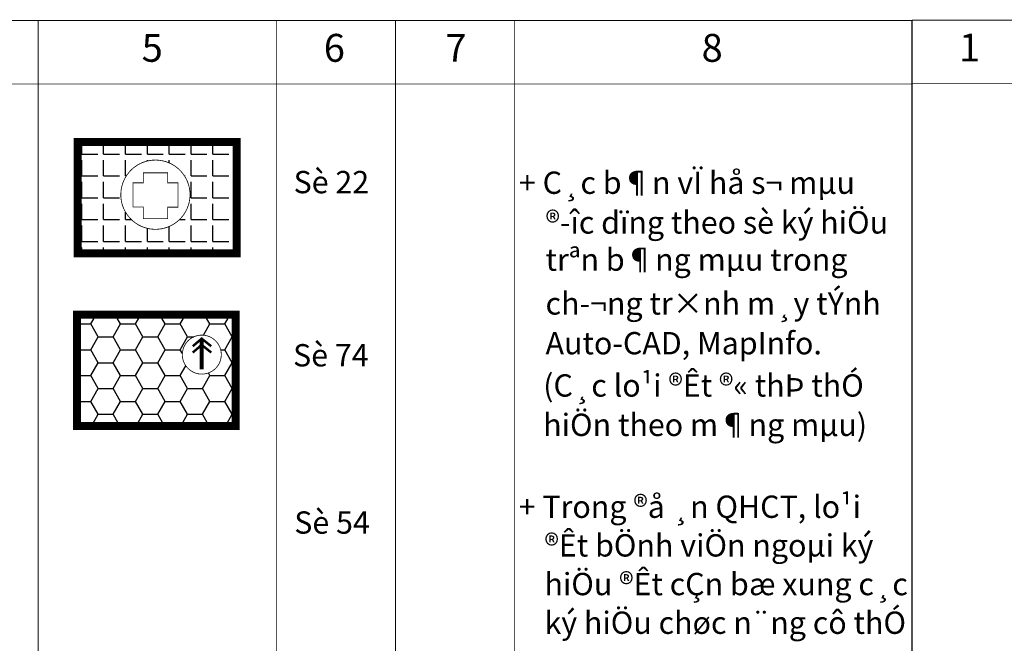
# Model space of a CAD drawing. Extents: x -860 to 4126, y 13 to 204.
# Drawn here: x 723 to 847, y 125 to 204 of the extents above; entities that cross this region are included whole.
import ezdxf

# ---------------------------------------------------------------- set-up
doc = ezdxf.new("R2010")
doc.units = 0
doc.header["$LTSCALE"] = 3
doc.header["$MEASUREMENT"] = 0
doc.linetypes.add('HIDDEN', pattern=[0.375, 0.25, -0.125])
doc.layers.get('0').update_dxf_attribs({"linetype": 'CONTINUOUS'})
doc.styles.get("Standard").update_dxf_attribs({"font": 'VNARIAL.TTF'})

msp = doc.modelspace()

# ---------------------------------------------------------------- hatches: boundary and pattern name
h = msp.add_hatch()
h.set_pattern_fill('ANGLE', color=22, scale=10, style=0)
h.set_pattern_definition([(0, (21.5204, -0.3785), (0, 2.75), [2, -0.75]), (90, (21.5204, -0.3785), (-2.75, 2e-16), [2, -0.75])])
h.paths.add_polyline_path([(730.50541, 174.13753), (730.50541, 188.13753), (750.50541, 188.13753), (750.50541, 174.13753)])
edge = h.paths.add_edge_path(flags=16)
edge.add_arc((740.28751, 181.51474), 4.35857, 303.5609794, 650.2148227)
edge.add_arc((740.28751, 181.51474), 4.35857, 290.2148227, 303.5609794)
h = msp.add_hatch()
h.set_pattern_fill('HONEY', color=74, scale=15, style=0)
h.set_pattern_definition([(0, (21.5204, -0.3785), (2.8125, 1.6237976), [1.875, -3.75]), (120, (21.5204, -0.3785), (-2.8125, 1.6237976), [1.875, -3.75]), (60, (21.5204, -0.3785), (6e-09, 3.2475953), [-3.75, 1.875])])
h.paths.add_polyline_path([(730.40778, 152.40894), (730.40778, 166.40894), (750.40778, 166.40894), (750.40778, 152.40894)])
edge = h.paths.add_edge_path(flags=16)
edge.add_arc((746.12936, 161.3936), 2.4539, 307.6521755, 658.7019761)
edge.add_arc((746.12936, 161.3936), 2.4539, 298.7019761, 307.6521755)

# ---------------------------------------------------------------- linework, layer by layer
at = {"color": 7, "const_width": 0.1}
for points in [[(600.52061, 203.43168), (835.52061, 203.43168)], [(725.52061, 13.47699), (725.52061, 203.43168)], [(755.52061, 13.47699), (755.52061, 203.43168)], [(770.52061, 13.47699), (770.52061, 203.43168)], [(785.52061, 13.47699), (785.52061, 203.43168)], [(835.57061, 203.48168), (1070.57061, 203.48168)], [(835.57061, 13.52699), (835.57061, 203.48168)], [(600.52061, 195.43168), (835.52061, 195.43168)], [(835.57061, 195.48168), (1070.57061, 195.48168)]]:
    msp.add_lwpolyline(points, dxfattribs=at)
at = {"color": 7}
msp.add_lwpolyline([(835.52061, 13.47699, 0.1, 0.1, 0), (835.52061, 203.43168, 0.1, 0.1, 0)], format="xyseb", dxfattribs=at)
at = {"color": 22, "linetype": 'HIDDEN', "ltscale": 3, "const_width": 1}
msp.add_lwpolyline([(730.50541, 174.13753), (730.50541, 188.13753), (750.50541, 188.13753), (750.50541, 174.13753)], close=True, dxfattribs=at)
at = {"color": 22, "const_width": 0.1}
msp.add_lwpolyline([(742.69703, 177.88275, 17.152802813), (741.79357, 177.42464, 0.05829951)], format="xyb", close=True, dxfattribs=at)
msp.add_lwpolyline([(738.77094, 184.26042), (738.77094, 183.00449), (737.47691, 183.00449), (737.47691, 179.97548), (738.77094, 179.97548), (738.77094, 178.49791), (741.83964, 178.49791), (741.83964, 179.93854), (743.13368, 179.93854), (743.13368, 183.00449), (741.83964, 183.00449), (741.83964, 184.26042)], close=True, dxfattribs=at)
at = {"color": 74, "linetype": 'HIDDEN', "ltscale": 3, "const_width": 1}
msp.add_lwpolyline([(730.40778, 152.40894), (730.40778, 166.40894), (750.40778, 166.40894), (750.40778, 152.40894)], close=True, dxfattribs=at)
at = {"color": 74, "const_width": 0.1}
msp.add_lwpolyline([(747.62836, 159.45076, 25.593462836), (747.30785, 159.24121, 0.039072477)], format="xyb", close=True, dxfattribs=at)
at = {"color": 74}
for points, const_width in [([(746.11318, 163.41063), (746.11318, 159.53103)], 0.5), ([(744.98779, 162.44073), (746.11318, 163.41063), (747.31947, 162.44073)], 0.3), ([(744.98779, 161.65117), (746.11318, 162.62107), (747.31947, 161.65117)], 0.3)]:
    msp.add_lwpolyline(points, dxfattribs=dict(at, const_width=const_width))

# ---------------------------------------------------------------- texts
at = {"color": 7}
for s, height, p in [('5', 3.50831, (738.56139, 198.2367)), ('6', 3.50831, (761.4898, 198.2367)), ('7', 3.50831, (776.8111, 198.2367)), ('8', 3.50831, (809.06086, 198.2367)), ('1', 3.50831, (841.48097, 198.2867)), ('Sè 22', 2.80665, (757.68743, 181.69641)), ('+ C¸c b¶n vÏ hå s¬ mµu', 2.80665, (786.05906, 181.61895)), ('®\xadîc dïng theo sè ký hiÖu', 2.80665, (789.40842, 176.61895)), ('trªn b¶ng mµu trong', 2.80665, (789.40842, 171.94463)), ('ch\xad¬ng tr×nh m¸y tÝnh', 2.80665, (789.40842, 166.42826)), ('Auto-CAD, MapInfo.', 2.80665, (789.40842, 161.42826)), ('Sè 74', 2.80665, (757.62277, 159.90834)), ('(C¸c lo¹i ®Êt ®« thÞ thÓ', 2.80665, (789.1169, 156.1079)), ('hiÖn theo m¶ng mµu)', 2.80665, (789.1169, 151.15414)), ('+ Trong ®å ¸n QHCT, lo¹i', 2.80665, (786.03012, 140.8494)), ('Sè 54', 2.80665, (757.77094, 138.86148)), ('®Êt bÖnh viÖn ngoµi ký', 2.80665, (789.27614, 135.98503)), ('hiÖu ®Êt cÇn bæ xung c¸c', 2.80665, (789.27614, 131.12065)), ('ký hiÖu chøc n¨ng cô thÓ', 2.80665, (789.27614, 126.25628))]:
    msp.add_text(s, height=height, dxfattribs=at).set_placement(p)

doc.saveas('drawing.dxf')
